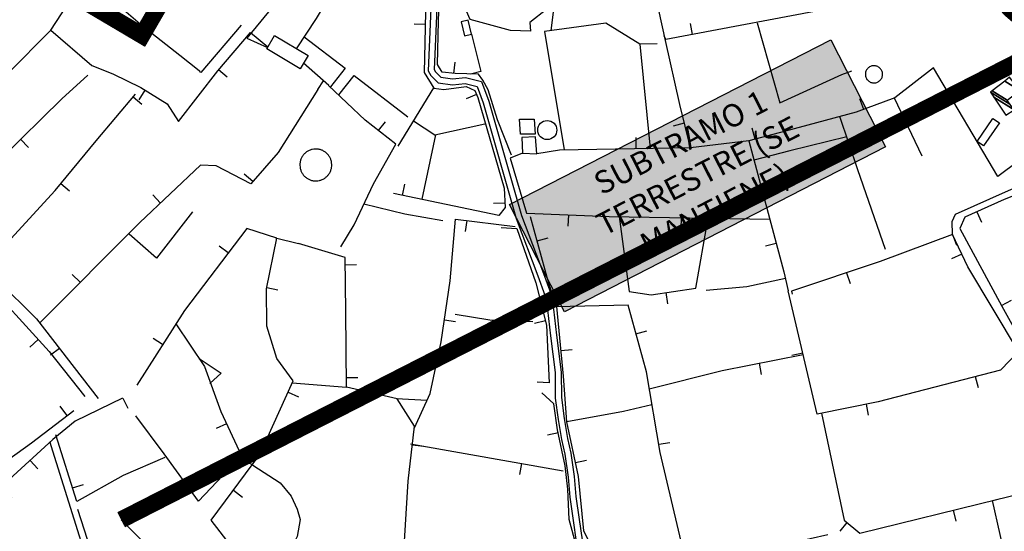
# Model space of a CAD drawing. Units: millimetres. Extents: x 597750 to 633566, y 4409830 to 4429353.
# Drawn here: x 609387 to 609824, y 4414168 to 4414395 of the extents above; entities that cross this region are included whole.
import ezdxf

# ---------------------------------------------------------------- set-up
doc = ezdxf.new("R2010")
doc.units = ezdxf.units.MM
doc.header["$LTSCALE"] = 0.3
for name, color, linetype in [('00_CARTOGRAFÍA', 8, 'Continuous'), ('00_EF EMISARIO', 1, 'Continuous'), ('00_EF TEXTOS', 1, 'Continuous'), ('00_ORTOFOTO', 4, 'Continuous'), ('00_UBICACIÓN', 7, 'Continuous'), ('21', 175, 'Continuous'), ('38', 8, 'Continuous'), ('47', 9, 'Continuous'), ('50', 8, 'Continuous'), ('51', 8, 'Continuous')]:
    doc.layers.add(name, color=color, linetype=linetype)
doc.styles.get("Standard").update_dxf_attribs({"font": 'helr47w.ttf'})
picture_1 = doc.add_image_def('image1.ecw', size_in_pixel=(115520, 76120))

# ---------------------------------------------------------------- blocks, each defined once
blk = doc.blocks.new('CARTO')
at = {"layer": '21', "color": 8}
for points in [[(609705.25, 4414551.04), (609698.75, 4414551.02), (609698.36, 4414557.7), (609704.86, 4414557.78)], [(609705.92, 4414542.42), (609705.39, 4414549.85), (609699.33, 4414549.65), (609699.67, 4414542.65)]]:
    blk.add_lwpolyline(points, close=True, dxfattribs=at)
at = {"layer": '38', "color": 8}
for points in [[(609659.14, 4414610.35), (609657.84, 4414579.15), (609658.92, 4414577.07), (609662.19, 4414573.88), (609668.54, 4414572.96), (609674.16, 4414573.47), (609679.47, 4414572.21), (609682.14, 4414564.9), (609696.81, 4414513.66)], [(609661.78, 4414610.31), (609660.5, 4414579.74), (609661.07, 4414578.66), (609663.41, 4414576.36), (609668.61, 4414575.61), (609674.35, 4414576.14), (609681.47, 4414574.45), (609684.65, 4414565.71), (609699.17, 4414515)], [(609696.81, 4414513.66), (609706.39, 4414488.35), (609709.55, 4414479.71), (609710.76, 4414473.16), (609712.09, 4414461.74), (609714.04, 4414445.45), (609714.18, 4414434.14), (609715.48, 4414424.71), (609716.9, 4414415.73), (609718.36, 4414409.25), (609719.86, 4414399.14), (609720.65, 4414390.21), (609722.16, 4414379.92), (609723.46, 4414370.42)], [(609699.17, 4414515), (609708.91, 4414489.29), (609712.15, 4414480.42), (609713.41, 4414473.56), (609714.75, 4414462.05), (609716.72, 4414445.63), (609716.86, 4414434.34), (609718.13, 4414425.1), (609719.54, 4414416.23), (609721, 4414409.74), (609722.53, 4414399.45), (609723.32, 4414390.52), (609724.82, 4414380.3), (609726.04, 4414371.37)]]:
    blk.add_lwpolyline(points, dxfattribs=at)
at = {"layer": '47', "color": 8, "linetype": 'Continuous'}
for points in [[(609677.02, 4414595.44), (609675.54, 4414601.63), (609672.45, 4414600.89), (609673.93, 4414594.7)], [(609601.01, 4414580.01), (609586.2, 4414588.9), (609589.71, 4414594.75), (609604.52, 4414585.86)], [(609901.18, 4414547.88), (609908.15, 4414558.06), (609911.08, 4414556.06), (609904.11, 4414545.88)]]:
    blk.add_lwpolyline(points, close=True, dxfattribs=at)
at = {"layer": '50', "color": 8, "linetype": 'Continuous'}
for p, q in [((609656.52, 4414599.69), (609651.52, 4414599.79)), ((609775.04, 4414595.22), (609774.11, 4414600.13)), ((609756.41, 4414544.71), (609751.85, 4414590.92)), ((609613.75, 4414572.58), (609602.55, 4414582.51)), ((609669.15, 4414577.94), (609669.7, 4414582.91)), ((609564.89, 4414579.68), (609568.68, 4414576.42)), ((609608.81, 4414570.79), (609611.35, 4414574.63)), ((609532.19, 4414570.57), (609529.56, 4414566.32)), ((609644.47, 4414545.81), (609660.24, 4414571.56)), ((609888.78, 4414568.8), (609893.08, 4414571.34)), ((609526.94, 4414567.58), (609530.77, 4414564.37)), ((609679.2, 4414568.7), (609674.6, 4414566.76)), ((609850.99, 4414562.05), (609849.24, 4414566.73)), ((609864.39, 4414567.1), (609876.63, 4414541.49)), ((609635.78, 4414552.62), (609638.85, 4414556.56)), ((609771.35, 4414555.89), (609766.5, 4414554.68)), ((609802.79, 4414548.82), (609801.52, 4414553.66)), ((609477.05, 4414548.79), (609480.55, 4414545.22)), ((609655.2, 4414522.26), (609661.17, 4414550.8)), ((609750.1, 4414544.64), (609750.01, 4414549.64)), ((609844.33, 4414547.28), (609849.06, 4414548.89)), ((609580.03, 4414530.06), (609576.26, 4414533.34)), ((609494.91, 4414529.19), (609498.76, 4414526)), ((609646.48, 4414523.95), (609647.51, 4414528.85)), ((609539.08, 4414520.54), (609535.64, 4414524.18)), ((609691.81, 4414520.51), (609686.81, 4414520.33)), ((609674.91, 4414512.84), (609674.27, 4414507.88)), ((609719.96, 4414515.3), (609719.77, 4414510.3)), ((609769.94, 4414514.06), (609769.85, 4414509.07)), ((609901.04, 4414516.62), (609903.1, 4414512.06)), ((609619.08, 4414501.14), (609624.99, 4414510.92)), ((609590.04, 4414505.15), (609600.27, 4414502.68)), ((609706.13, 4414503.77), (609710.95, 4414505.08)), ((609890.31, 4414506.56), (609892.05, 4414501.87)), ((609569.05, 4414498.45), (609565.07, 4414501.48)), ((609812.14, 4414502.67), (609807.31, 4414501.37)), ((609894.37, 4414497.95), (609889.85, 4414495.82)), ((609621.02, 4414493.21), (609626.02, 4414493.27)), ((609503.5, 4414485.42), (609499.96, 4414488.95)), ((609843.27, 4414489.66), (609844.85, 4414484.92)), ((609586.21, 4414483.13), (609591.11, 4414482.13)), ((609763.14, 4414480.87), (609763.87, 4414475.93)), ((609912.02, 4414475.15), (609916.42, 4414477.53)), ((609664.99, 4414468.75), (609669.93, 4414468.02)), ((609709.8, 4414468.35), (609704.95, 4414467.14)), ((609484.9, 4414460.09), (609481.22, 4414456.71)), ((609540.01, 4414457.8), (609535.79, 4414460.49)), ((609749.93, 4414462.54), (609754.75, 4414463.87)), ((609494.26, 4414456.15), (609490.31, 4414453.09)), ((609716.66, 4414455.14), (609721.64, 4414455.62)), ((609823.91, 4414454.09), (609819.04, 4414452.95)), ((609804.54, 4414449.53), (609805.51, 4414444.63)), ((609621.58, 4414443.21), (609626.58, 4414443.26)), ((609900.41, 4414443.68), (609901.66, 4414438.84)), ((609597.55, 4414440.87), (609621.62, 4414438.94)), ((609522.48, 4414434.09), (609524.67, 4414429.6)), ((609595.67, 4414436.7), (609600.23, 4414434.64)), ((609643.71, 4414433.91), (609657.19, 4414433.15)), ((609497.63, 4414426.58), (609494.6, 4414430.56)), ((609851.95, 4414431.43), (609852.95, 4414426.53)), ((609568.35, 4414422.75), (609563.83, 4414420.62)), ((609715.66, 4414418.67), (609710.76, 4414417.66)), ((609649.95, 4414413.89), (609717.72, 4414401.95)), ((609650.82, 4414413.38), (609655.78, 4414412.81)), ((609760.1, 4414413.64), (609765.03, 4414414.5)), ((609481.38, 4414406.4), (609484.77, 4414402.72)), ((609573.71, 4414407.13), (609579.61, 4414404.9)), ((609699.19, 4414405.21), (609698.32, 4414400.29)), ((609723.08, 4414405.64), (609727.98, 4414406.67)), ((609500.14, 4414394.32), (609504.91, 4414395.82)), ((609552.13, 4414393.66), (609556.19, 4414396.58)), ((609571.46, 4414393.27), (609575.47, 4414390.29)), ((609890.55, 4414384.42), (609891.74, 4414379.56)), ((609843.49, 4414379.03), (609840.29, 4414375.19))]:
    blk.add_line(p, q, dxfattribs=at)
for points in [[(609841.63, 4414607.85), (609763.16, 4414592.97), (609762.43, 4414594.62)], [(609747.4, 4414700.31), (609744.46, 4414686.97), (609742.17, 4414680.5), (609739.63, 4414672.84), (609740.84, 4414666.11), (609746.25, 4414653.23), (609749.1, 4414644.83), (609755.16, 4414625.22), (609758.24, 4414613.57), (609762.87, 4414592.5), (609769.28, 4414564.2), (609774.04, 4414545.07)], [(609366.62, 4414684.87), (609380.18, 4414671.87), (609408.56, 4414641.4), (609423.96, 4414623.84), (609392.41, 4414596.82), (609414.72, 4414556.97), (609440.16, 4414516.15), (609445.3, 4414509.53), (609466.65, 4414486.35), (609484.18, 4414469.19), (609511.42, 4414433.96)], [(609528.68, 4414662.75), (609538.51, 4414635.56), (609551.38, 4414626.4), (609559.05, 4414632.5), (609571.82, 4414626.22), (609591.14, 4414610.33), (609577.34, 4414593.66), (609586.52, 4414589.43)], [(609634.51, 4414639.56), (609645.63, 4414632.53), (609656.9, 4414618.64), (609656.09, 4414578.43), (609660.34, 4414571.4), (609664.75, 4414570.91), (609674.72, 4414572.22), (609678.48, 4414570.42), (609679.79, 4414567.31), (609691.56, 4414527.11), (609691.88, 4414518.61), (609689.1, 4414515.01), (609642.36, 4414524.82)], [(609706.13, 4414637.55), (609712.97, 4414620.14), (609712.62, 4414612.94), (609710.45, 4414606.48), (609702.83, 4414600.57), (609703.19, 4414596.7), (609694.31, 4414596.97), (609676.37, 4414601.87), (609668.91, 4414619.22)], [(609471.43, 4414577.94), (609490.48, 4414597.21), (609502.14, 4414615.11), (609511.1, 4414628.35), (609511.79, 4414630.26)], [(609504.03, 4414617.9), (609521.8, 4414606.98), (609531.09, 4414599.03), (609542.38, 4414610.85), (609545.17, 4414617.45), (609551.38, 4414626.4)], [(609599.47, 4414588.9), (609608.3, 4414602.29), (609619.78, 4414621.49)], [(609712.37, 4414597.01), (609714.08, 4414611.15), (609715.7, 4414616.29), (609717.72, 4414619.51)], [(609694.81, 4414541.74), (609688.58, 4414557.41), (609684.42, 4414570.69), (609682.02, 4414575), (609680.1, 4414577.72), (609669.71, 4414577.88), (609663.95, 4414578.52), (609661.87, 4414581.88), (609662.35, 4414601.07), (609662.83, 4414614.34)], [(609759.39, 4414591.08), (609751.64, 4414590.92), (609736.65, 4414600.24), (609709.32, 4414596.59), (609718.11, 4414544.09)], [(609803.63, 4414600.37), (609813.71, 4414564.99), (609841.25, 4414577.46), (609845.6, 4414579.2)], [(609490.46, 4414597.19), (609508.67, 4414581.5), (609518.03, 4414577.74), (609530.36, 4414571.7), (609542.07, 4414564.47), (609547.11, 4414556.66), (609564.46, 4414579.18), (609579, 4414596.05), (609586.75, 4414589.82)], [(609531.09, 4414599.03), (609547.75, 4414586.1), (609556.27, 4414579.33)], [(609574.84, 4414599.35), (609556.95, 4414578.38), (609556.27, 4414579.33)], [(609677.02, 4414595.44), (609681.16, 4414578.8), (609676.53, 4414577.72)], [(609602.85, 4414594.21), (609621, 4414580.26), (609614.44, 4414572.07)], [(609925.37, 4414593.55), (609941.72, 4414586), (609955.7, 4414582.3), (609969.73, 4414574.78), (609983.28, 4414566.14), (609996.18, 4414563.8), (609998.03, 4414560.63), (609982.37, 4414553.38), (609949.84, 4414540.6), (609924.15, 4414529.91), (609919.66, 4414539.23), (609910.37, 4414532.3), (609881.84, 4414580.52), (609864.75, 4414567.18), (609847.58, 4414560.78), (609816.18, 4414552.34), (609799.92, 4414548.07), (609815.51, 4414490.13), (609817.5, 4414481.61)], [(609243.73, 4414521.65), (609251.17, 4414523.77), (609251.13, 4414527.77), (609283.82, 4414532.36), (609307.31, 4414538.34), (609339.47, 4414545.92), (609335.49, 4414554.68), (609339.58, 4414557.36), (609349.71, 4414556.98), (609356.13, 4414548.06), (609391.77, 4414588), (609412.67, 4414555.44), (609439.4, 4414511.39), (609458.37, 4414489), (609489.79, 4414454.76), (609505.6, 4414434.76)], [(609443.77, 4414511.52), (609468.55, 4414540.44), (609495.29, 4414566.71), (609506.85, 4414577.23)], [(609618.15, 4414568.46), (609625.02, 4414577.03), (609648.84, 4414558.78)], [(609608.81, 4414570.79), (609591.28, 4414543.01), (609579.2, 4414529.11), (609563.85, 4414537.11), (609556.78, 4414537.27), (609529.97, 4414511.94), (609485.55, 4414467.43)], [(609624.99, 4414510.92), (609633.58, 4414529.09), (609643.49, 4414546.59), (609629.86, 4414557.24), (609613.67, 4414572.66)], [(609461.2, 4414492.27), (609492.35, 4414526.11), (609510.65, 4414548.15), (609527.96, 4414568.8)], [(610038.04, 4414545.06), (610012.22, 4414560.68), (609995.89, 4414556.67), (609952.62, 4414537.63), (609913.19, 4414522.09), (609895.78, 4414514.25), (609893.59, 4414509.22), (609912.2, 4414474.82), (609921.98, 4414457.25), (609932.4, 4414438.38), (609963.84, 4414454.14), (609987.02, 4414465.11), (609994.8, 4414467.52), (609983.19, 4414491.38), (609973.14, 4414516.07), (609962.87, 4414537.76)], [(609651.33, 4414556.99), (609660.79, 4414550.72), (609682.96, 4414555.6)], [(609860.58, 4414500), (609848.39, 4414535.29), (609840.41, 4414558.85)], [(609799.92, 4414548.07), (609774.14, 4414545.07), (609716.03, 4414544.04), (609705.92, 4414542.42)], [(609843.47, 4414549.85), (609818.23, 4414543.67), (609802.24, 4414539.48)], [(609699.67, 4414542.65), (609694.13, 4414540.4), (609701.43, 4414515.99), (609738.01, 4414514.62), (609809.26, 4414513.38)], [(609919.49, 4414454.76), (609897.05, 4414492.26), (609890.25, 4414506.68), (609890.18, 4414512.37), (609891.58, 4414515.57), (609915.2, 4414526.17), (609924.15, 4414529.91)], [(609664.29, 4414512.61), (609647.51, 4414515.65), (609629.25, 4414520.02)], [(609553.37, 4414516.72), (609537.3, 4414496.08), (609525.15, 4414506.71)], [(609651.69, 4414420.89), (609658.66, 4414436.14), (609663.56, 4414459.08), (609667.55, 4414486.13), (609669.96, 4414513.47), (609696.32, 4414510.11)], [(609834.97, 4414373.48), (609819.29, 4414369.95), (609770.28, 4414364.66), (609734.99, 4414358.97), (609726.76, 4414375.25), (609724.4, 4414399.36), (609719.31, 4414423.67), (609717.74, 4414443.86), (609714.8, 4414474.64), (609711.27, 4414484.83), (609703.23, 4414514.43)], [(609742.47, 4414514.55), (609746.86, 4414481.29), (609756.63, 4414479.91), (609776.47, 4414482.84), (609781.93, 4414513.87)], [(609592.18, 4414276.38), (609618.83, 4414304.89), (609576.13, 4414361.25), (609561.59, 4414380.01), (609583.23, 4414409.09), (609597.96, 4414441.77), (609590.71, 4414451.68), (609586.22, 4414465.94), (609586.08, 4414482.5), (609590.68, 4414504.94), (609577.32, 4414509.34), (609549.7, 4414472.99), (609528.6, 4414439.92)], [(609690.1, 4414509.73), (609697.16, 4414509.33), (609705.59, 4414485.22), (609710.29, 4414466.4), (609711.47, 4414440.92), (609706.17, 4414441.11)], [(609890.31, 4414506.56), (609858.27, 4414494.66), (609818.93, 4414481.55), (609819.14, 4414480.17)], [(609646.92, 4414363.55), (609648.95, 4414397.27), (609651.77, 4414421.62), (609644, 4414433.84), (609621.62, 4414438.94), (609621.27, 4414472.56), (609620.98, 4414496.43), (609600.27, 4414502.68)], [(609781.04, 4414481.9), (609799.15, 4414483.56), (609816.2, 4414487.23)], [(609914.76, 4414358.59), (609908.07, 4414388.7), (609940.6, 4414396.66), (609928.92, 4414436.77), (609919.82, 4414455.1), (609911.55, 4414446.56), (609857.28, 4414432.52), (609830.22, 4414427), (609817.5, 4414481.61)], [(609771.38, 4414364.94), (609760.74, 4414409.96), (609754.55, 4414445.7), (609746.43, 4414475.29), (609714.41, 4414474.61)], [(609704.15, 4414467.95), (609685.2, 4414468.6), (609669.73, 4414471.16)], [(609545.95, 4414467.1), (609558.57, 4414448.1), (609565.81, 4414428.13), (609575.05, 4414408.55), (609555.92, 4414388.38), (609540.79, 4414409.44), (609528.21, 4414426.29)], [(609556.27, 4414451.69), (609566.08, 4414445.14), (609561.04, 4414440.6)], [(609755.86, 4414438.19), (609788.17, 4414446.3), (609824.08, 4414453.39)], [(609522.2, 4414434.09), (609501.2, 4414423.84), (609491.36, 4414415.84), (609472.08, 4414398.1), (609454.73, 4414391.26), (609424.93, 4414379.33), (609394.14, 4414367.33), (609371.31, 4414358.24), (609369.18, 4414353.96), (609342.36, 4414343.88), (609322.08, 4414336.32), (609302.59, 4414324.83), (609279.95, 4414300.17), (609254.85, 4414262.55), (609240.86, 4414236.31), (609226.72, 4414217.32), (609199.77, 4414192.87), (609158.78, 4414155.42)], [(609621.1, 4414287.79), (609624.84, 4414278.46), (609648.75, 4414286.2), (609663, 4414291.25), (609679.92, 4414277.89), (609715.33, 4414254.51), (609719.96, 4414254.5), (609737.55, 4414272.53), (609744.08, 4414280.37), (609744.41, 4414283.74), (609735.3, 4414302.57), (609734.31, 4414322.69), (609734.33, 4414331.31), (609736.11, 4414344.21), (609734.08, 4414351.19), (609723.62, 4414368.37), (609720.35, 4414380.27), (609719.75, 4414393.76), (609718.49, 4414404.06), (609715.17, 4414420.08), (609713.47, 4414431.63), (609708.16, 4414436.5)], [(609719.31, 4414423.68), (609744.45, 4414428.32), (609757.05, 4414431.35)], [(609318.52, 4414342.99), (609352.86, 4414351.04), (609365.35, 4414357.25), (609369.29, 4414361.74), (609410.85, 4414377.88), (609438.85, 4414388.41), (609456.88, 4414396.38), (609481.85, 4414414.31), (609500.67, 4414428.61)], [(609832.25, 4414427.42), (609842.3, 4414380.02), (609849.18, 4414374.29), (609910.59, 4414389.32)], [(609541.04, 4414407.73), (609522.55, 4414399.76), (609502.04, 4414388.26), (609492.74, 4414417.88)], [(609490.09, 4414414.67), (609490.47, 4414413.16), (609516.34, 4414330.69), (609527.41, 4414294.44), (609570.4, 4414294.08), (609595.04, 4414263.84)], [(609580.04, 4414404.46), (609592.1, 4414396.6), (609597.11, 4414390.71), (609599.7, 4414384.96), (609601.01, 4414380.33), (609599.73, 4414372.76), (609597.39, 4414368.09), (609595.45, 4414365.85), (609593.42, 4414365.79), (609588.64, 4414367.83), (609582.9, 4414370.27), (609580.2, 4414370.22), (609578.4, 4414368.97), (609572.69, 4414365.46)], [(609590.94, 4414274.08), (609571.48, 4414297.36), (609534.93, 4414297.39), (609531.86, 4414298.15), (609529.66, 4414300.37), (609502.43, 4414384.7)]]:
    blk.add_lwpolyline(points, dxfattribs=at)
at = {"layer": '51', "color": 8, "linetype": 'Continuous'}
for points in [[(609851.68, 4414577.09, 0.049298), (609851.84, 4414576.36, 0.049271), (609852.15, 4414575.68, 0.049223), (609852.59, 4414575.07, 0.04916), (609853.13, 4414574.56, 0.049093), (609853.77, 4414574.17, 0.04903), (609854.47, 4414573.9, 0.048982), (609855.21, 4414573.78, 0.048957), (609855.96, 4414573.8, 0.048957), (609856.69, 4414573.97, 0.048982), (609857.37, 4414574.28, 0.04903), (609857.98, 4414574.71, 0.049093), (609858.49, 4414575.26, 0.04916), (609858.89, 4414575.89, 0.049223), (609859.15, 4414576.59, 0.049271), (609859.28, 4414577.32, 0.049298), (609859.25, 4414578.07, 0.049298), (609859.09, 4414578.8, 0.049271), (609858.78, 4414579.48, 0.049223), (609858.34, 4414580.08, 0.04916), (609857.8, 4414580.6, 0.049093), (609857.16, 4414580.99, 0.04903), (609856.46, 4414581.25, 0.048982), (609855.72, 4414581.38, 0.048957), (609854.97, 4414581.35, 0.048957), (609854.24, 4414581.18, 0.048982), (609853.56, 4414580.88, 0.04903), (609852.95, 4414580.44, 0.049093), (609852.44, 4414579.9, 0.04916), (609852.04, 4414579.27, 0.049223), (609851.78, 4414578.57, 0.049271), (609851.65, 4414577.83, 0.049298)], [(609603.13, 4414532.28, 0.049178), (609604.22, 4414531.43, 0.04917), (609605.46, 4414530.82, 0.049156), (609606.8, 4414530.45, 0.049137), (609608.18, 4414530.36, 0.049117), (609609.56, 4414530.53, 0.049098), (609610.87, 4414530.97, 0.049084), (609612.07, 4414531.66, 0.049076), (609613.12, 4414532.57, 0.049076), (609613.97, 4414533.67, 0.049084), (609614.59, 4414534.91, 0.049098), (609614.95, 4414536.25, 0.049117), (609615.05, 4414537.63, 0.049137), (609614.88, 4414539.01, 0.049156), (609614.44, 4414540.32, 0.04917), (609613.75, 4414541.52, 0.049178), (609612.84, 4414542.57, 0.049178), (609611.75, 4414543.42, 0.04917), (609610.51, 4414544.04, 0.049156), (609609.17, 4414544.4, 0.049137), (609607.79, 4414544.49, 0.049117), (609606.41, 4414544.32, 0.049098), (609605.1, 4414543.88, 0.049084), (609603.89, 4414543.19, 0.049076), (609602.85, 4414542.28, 0.049076), (609602, 4414541.18, 0.049084), (609601.38, 4414539.94, 0.049098), (609601.01, 4414538.6, 0.049117), (609600.92, 4414537.22, 0.049137), (609601.09, 4414535.85, 0.049156), (609601.53, 4414534.53, 0.04917), (609602.22, 4414533.33, 0.049178)]]:
    blk.add_lwpolyline(points, format="xyb", close=True, dxfattribs=at)
blk.add_circle((609710.6, 4414552.89), 4.24, dxfattribs=at)
at = {"layer": '47', "color": 8, "linetype": 'Continuous'}
mesh = blk.add_polyface(dxfattribs=at)
corners = [(609913.9, 4414559.47), (609917.68, 4414561.83), (609908.69, 4414567.41), (609907.16, 4414569.73), (609915.77, 4414564.39), (609907.16, 4414569.73), (609907.82, 4414570.24), (609914.5, 4414566.1), (609913.43, 4414574.6), (609920.21, 4414570.4), (609915.61, 4414576.3)]
mesh.append_faces([[corners[k] for k in face] for face in [(0, 0, 1, 2), (2, 1, 4, 5), (3, 4, 7, 6), (6, 7, 9, 8), (8, 9, 10, 10)]], dxfattribs={"vtx0": -1, "vtx2": -1, "color": 8})

msp = doc.modelspace()

# ---------------------------------------------------------------- linework, layer by layer
at = {"layer": '00_EF EMISARIO', "color": 4, "true_color": 0x00fafa, "const_width": 2.5}
msp.add_lwpolyline([(609480.499, 4414455.574), (609496.674, 4414477.018), (609502.295, 4414508.576), (609512.553, 4414535.298), (609581.786, 4414559.823), (609594.607, 4414547.011), (609602.251, 4414543.417), (609661.608, 4414550.597, -0.2709376), (609690.783, 4414537.959), (609720.444, 4414496.156, 0.1363919), (609737.403, 4414482.369), (609753.663, 4414477.73, -0.386268), (609768.467, 4414453.89, 0.2310783), (609776.153, 4414426.398), (609812.774, 4414414.661), (609824.059, 4414402.003, 0.1781577), (609851.386, 4414387.426, -0.8712212)], format="xyb", dxfattribs=at)
at = {"layer": '00_EF EMISARIO', "color": 114, "true_color": 0x139b48, "const_width": 2.5}
msp.add_lwpolyline([(609480.499, 4414455.574), (609441.305, 4414388.049), (609364.172, 4414433.625), (609258.198, 4414323.037), (609380.94, 4414180.949)], dxfattribs=at)
at = {"layer": '00_EF EMISARIO', "color": 10, "const_width": 2.5}
msp.add_lwpolyline([(609432.04, 4414173.364), (609851.386, 4414387.426), (609968.378, 4414323.663), (610083.85, 4414306.963), (610276.81, 4414423.862), (610348.221, 4414423.862), (610421.15, 4414343.399), (610435.837, 4414263.91), (610522.424, 4414224.93), (610581.417, 4414318.103), (610644.217, 4414278.172), (610785.836, 4414224.662)], dxfattribs=at)
at = {"layer": '00_EF TEXTOS', "color": 7}
msp.add_lwpolyline([(609432.04, 4414173.364), (609467.395, 4414138.009)], dxfattribs=at)
at = {"layer": '00_UBICACIÓN', "color": 4, "true_color": 0x00fafa, "const_width": 7.5}
msp.add_lwpolyline([(609480.499, 4414455.574), (609496.674, 4414477.018), (609502.295, 4414508.576), (609512.553, 4414535.298), (609581.786, 4414559.823), (609594.607, 4414547.011), (609602.251, 4414543.417), (609661.608, 4414550.597, -0.2709376), (609690.783, 4414537.959), (609720.444, 4414496.156, 0.1363919), (609737.403, 4414482.369), (609753.663, 4414477.73, -0.386268), (609768.467, 4414453.89, 0.2310783), (609776.153, 4414426.398), (609812.774, 4414414.661), (609824.059, 4414402.003, 0.1781577), (609851.386, 4414387.426, -0.8712212)], format="xyb", dxfattribs=at)
at = {"layer": '00_UBICACIÓN', "color": 114, "true_color": 0x139b48, "const_width": 7.5}
msp.add_lwpolyline([(609480.499, 4414455.574), (609441.305, 4414388.049), (609364.172, 4414433.625), (609258.198, 4414323.037), (609380.94, 4414180.949)], dxfattribs=at)
at = {"layer": '00_UBICACIÓN', "color": 10, "const_width": 7.5}
msp.add_lwpolyline([(609432.04, 4414173.364), (609851.386, 4414387.426), (609968.378, 4414323.663), (610083.85, 4414306.963), (610276.81, 4414423.862), (610348.221, 4414423.862), (610421.15, 4414343.399), (610435.837, 4414263.91), (610522.424, 4414224.93), (610581.417, 4414318.103), (610644.217, 4414278.172), (610785.836, 4414224.662)], dxfattribs=at)

# ---------------------------------------------------------------- block references
at = {"layer": '00_CARTOGRAFÍA'}
msp.add_blockref('CARTO', (-89.604, -206.817), dxfattribs=at)

# ---------------------------------------------------------------- texts
at = {"layer": '00_EF TEXTOS', "color": 7, "insert": (609611.042, 4414310.891), "char_height": 10, "attachment_point": 1, "rotation": 27.14043, "bg_fill": 17, "box_fill_scale": 1.5, "bg_fill_color": 256, "bg_fill_true_color": 16766407, "bg_fill_transparency": 0}
msp.add_mtext_dynamic_manual_height_columns('\\pxqc;SUBTRAMO 1 TERRESTRE (SE MANTIENE)', width=150.00785, gutter_width=25, heights=[30.475], dxfattribs=at)

# ---------------------------------------------------------------- referenced raster images: frames only (the image files are external)
at = {"layer": '00_ORTOFOTO'}
image = msp.add_image(picture_1, insert=(597750, 4409830), size_in_units=(28880, 19030), dxfattribs=dict(at, brightness=80))
image.dxf.flags = 7

doc.saveas('drawing.dxf')
